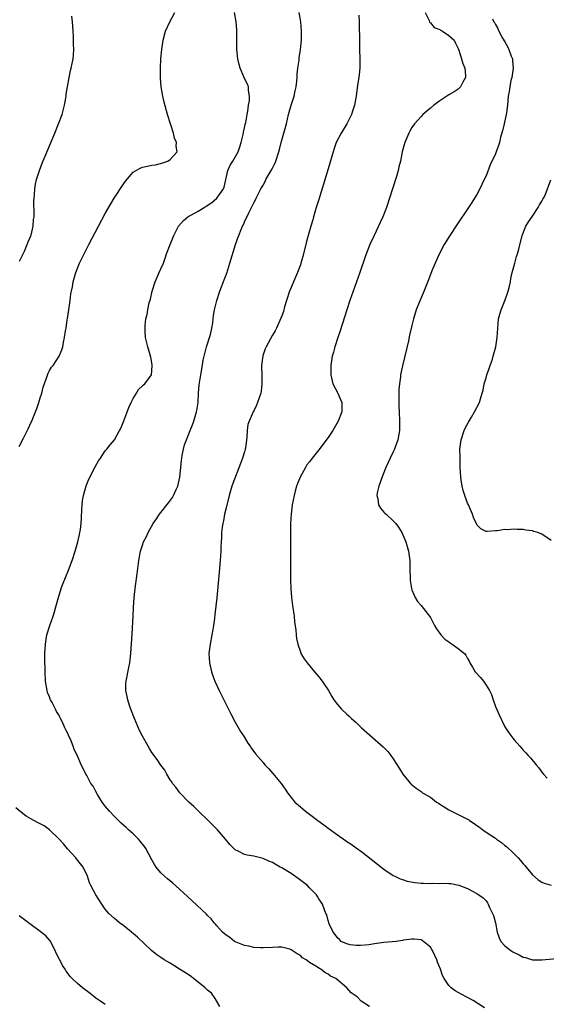
# Model space of a CAD drawing. Units: inches. Extents: x 2577000 to 2580000, y 1509000 to 1512000.
# Drawn here: x 2578941 to 2579054, y 1510837 to 1511049 of the extents above; entities that cross this region are included whole.
import ezdxf

# ---------------------------------------------------------------- set-up
doc = ezdxf.new("R2010")
doc.units = ezdxf.units.IN
doc.header["$MEASUREMENT"] = 0
doc.layers.add('LD25771509_10ft', color=60, linetype='Continuous')

msp = doc.modelspace()

# ---------------------------------------------------------------- linework, layer by layer
at = {"layer": 'LD25771509_10ft'}
for points, elevation in [([(2578940.43, 1510957.57), (2578941.37, 1510959.37), (2578942.51, 1510961.49), (2578943, 1510962.61), (2578943.13, 1510962.87), (2578944.01, 1510965), (2578944.28, 1510965.72), (2578944.7, 1510967), (2578945, 1510968.04), (2578945.31, 1510969), (2578945.65, 1510970.35), (2578946.44, 1510972.44), (2578946.68, 1510973.32), (2578947, 1510973.93), (2578947.41, 1510974.59), (2578947.75, 1510975), (2578949.06, 1510977), (2578949.66, 1510978.34), (2578949.85, 1510979), (2578950, 1510980), (2578950.26, 1510981), (2578950.43, 1510982.43), (2578950.58, 1510983), (2578950.82, 1510984.82), (2578950.9, 1510985.1), (2578951.16, 1510987), (2578951.46, 1510989), (2578951.61, 1510990.39), (2578951.93, 1510991.93), (2578952.1, 1510993), (2578952.68, 1510995), (2578953.48, 1510997), (2578953.97, 1510998.03), (2578955.45, 1511001), (2578957.52, 1511005), (2578959, 1511007.71), (2578960.21, 1511009.79), (2578960.95, 1511011), (2578963, 1511014.2), (2578963.34, 1511014.66), (2578965, 1511016.61), (2578966.54, 1511017.46), (2578967, 1511017.66), (2578969, 1511018.08), (2578969.8, 1511018.2), (2578971.4, 1511018.6), (2578972.44, 1511019), (2578973, 1511019.33), (2578974.45, 1511021), (2578974.23, 1511022.23), (2578974.33, 1511023), (2578973.94, 1511023.94), (2578973.69, 1511025), (2578973.01, 1511027), (2578972.4, 1511029), (2578971.67, 1511031.67), (2578971.37, 1511033), (2578971.01, 1511035.01), (2578970.87, 1511036.87), (2578970.88, 1511037.12), (2578970.89, 1511039), (2578971, 1511041), (2578971.17, 1511043), (2578971.44, 1511045), (2578971.99, 1511047), (2578972.93, 1511049), (2578974.01, 1511051)], 8630), ([(2578940.52, 1510997.48), (2578941, 1510998.3), (2578941.32, 1510999), (2578941.63, 1510999.63), (2578942.21, 1511001), (2578942.38, 1511001.62), (2578943, 1511002.92), (2578943.05, 1511003.05), (2578943.48, 1511005), (2578943.57, 1511006.43), (2578943.66, 1511007), (2578943.67, 1511007.67), (2578943.65, 1511010.35), (2578943.66, 1511011), (2578943.74, 1511011.74), (2578943.81, 1511013), (2578943.98, 1511014.02), (2578944.22, 1511015), (2578944.86, 1511017), (2578945.45, 1511018.55), (2578946.06, 1511020.06), (2578948.13, 1511025), (2578948.95, 1511027), (2578949.7, 1511029), (2578950.26, 1511031), (2578950.52, 1511032.52), (2578950.58, 1511033), (2578950.6, 1511033.4), (2578950.84, 1511035), (2578951.22, 1511037), (2578951.53, 1511038.47), (2578951.69, 1511039), (2578952.07, 1511041), (2578952.15, 1511041.85), (2578952.21, 1511043), (2578952.15, 1511044.15), (2578952.17, 1511045), (2578952.16, 1511045.84), (2578952.1, 1511047), (2578952.01, 1511048.01), (2578951.96, 1511049), (2578951.81, 1511050.19)], 8640), ([(2579015.9, 1510837), (2579014.13, 1510838.13), (2579013.28, 1510839), (2579013.11, 1510839.11), (2579013, 1510839.22), (2579011.95, 1510839.95), (2579011.04, 1510841), (2579008.64, 1510843), (2579007.52, 1510843.52), (2579007, 1510843.94), (2579006.28, 1510844.28), (2579005.42, 1510845), (2579005.12, 1510845.12), (2579004.33, 1510845.67), (2579003, 1510846.45), (2579002.26, 1510847), (2579001.45, 1510847.45), (2579001, 1510847.92), (2579000.29, 1510848.29), (2578999, 1510849.2), (2578998.71, 1510849.29), (2578997, 1510849.73), (2578996.26, 1510849.74), (2578995, 1510849.71), (2578993, 1510849.58), (2578992.43, 1510849.57), (2578991, 1510849.64), (2578989.94, 1510849.94), (2578989, 1510850.08), (2578987.21, 1510850.79), (2578987, 1510850.89), (2578986.82, 1510851), (2578985.81, 1510851.81), (2578985, 1510852.32), (2578984.65, 1510852.65), (2578984.25, 1510853), (2578983, 1510854.34), (2578982.71, 1510854.71), (2578982.44, 1510855), (2578981.83, 1510855.83), (2578981, 1510856.6), (2578980.82, 1510856.82), (2578977.73, 1510859.73), (2578976.68, 1510860.68), (2578975, 1510862.25), (2578973.54, 1510863.54), (2578972.43, 1510864.43), (2578971.77, 1510865), (2578971, 1510865.74), (2578969.94, 1510867), (2578969.57, 1510867.57), (2578969, 1510868.56), (2578967.73, 1510871), (2578967.44, 1510871.44), (2578966.54, 1510872.54), (2578966.13, 1510873), (2578965, 1510874.14), (2578964.01, 1510875), (2578963.48, 1510875.48), (2578963, 1510875.96), (2578962.45, 1510876.45), (2578961, 1510877.86), (2578959.91, 1510879), (2578959, 1510880.1), (2578958.37, 1510881), (2578957.35, 1510882.65), (2578957, 1510883.25), (2578956.4, 1510884.4), (2578955.92, 1510885), (2578955, 1510886.69), (2578954.79, 1510887), (2578954.22, 1510888.22), (2578953.81, 1510889), (2578953, 1510890.92), (2578952.34, 1510892.34), (2578952.09, 1510893), (2578951.49, 1510894.51), (2578951.18, 1510895.18), (2578951, 1510895.63), (2578950.51, 1510896.51), (2578950.32, 1510897), (2578949.79, 1510898.21), (2578949.39, 1510899), (2578949.24, 1510899.24), (2578949, 1510899.77), (2578948.5, 1510900.5), (2578948.3, 1510901), (2578947.56, 1510902.44), (2578947.23, 1510903), (2578947.16, 1510903.16), (2578947, 1510903.61), (2578946.59, 1510904.59), (2578946.48, 1510905), (2578946.14, 1510907), (2578946.04, 1510909), (2578945.98, 1510911.98), (2578946, 1510913), (2578946.06, 1510913.94), (2578946.11, 1510915), (2578946.45, 1510917), (2578947.05, 1510919), (2578947.78, 1510921), (2578948.09, 1510921.91), (2578948.39, 1510923), (2578948.9, 1510925), (2578949.5, 1510927), (2578949.79, 1510927.79), (2578951.1, 1510930.9), (2578951.9, 1510933), (2578952.55, 1510935), (2578953.1, 1510937), (2578953.43, 1510938.57), (2578953.54, 1510939), (2578953.64, 1510939.64), (2578953.82, 1510941), (2578953.85, 1510942.15), (2578953.98, 1510943.98), (2578954, 1510945), (2578954.08, 1510945.92), (2578954.29, 1510947), (2578954.9, 1510949.1), (2578955.49, 1510950.51), (2578956.86, 1510953.14), (2578957.57, 1510954.43), (2578957.94, 1510955), (2578959, 1510956.58), (2578959.32, 1510957), (2578960.08, 1510957.92), (2578961, 1510959), (2578962.09, 1510961), (2578962.4, 1510961.6), (2578963, 1510963.08), (2578964.07, 1510965.93), (2578964.57, 1510967), (2578965, 1510967.86), (2578965.72, 1510969), (2578966.19, 1510969.81), (2578967, 1510970.6), (2578967.21, 1510970.79), (2578967.51, 1510971), (2578968.95, 1510973), (2578969.1, 1510974.9), (2578969.1, 1510975.09), (2578968.78, 1510976.78), (2578968.13, 1510979), (2578967.69, 1510981), (2578967.62, 1510982.38), (2578967.56, 1510983), (2578967.56, 1510983.56), (2578967.73, 1510985), (2578968.04, 1510985.96), (2578968.14, 1510987), (2578968.45, 1510988.45), (2578968.71, 1510989.29), (2578969.11, 1510991), (2578969.72, 1510993), (2578970.62, 1510995), (2578971, 1510995.76), (2578971.51, 1510997), (2578971.91, 1510998.09), (2578972.21, 1510999), (2578972.94, 1511001), (2578973.76, 1511003), (2578974.74, 1511005), (2578975.81, 1511006.19), (2578976.75, 1511007), (2578979, 1511008.19), (2578980.26, 1511009), (2578980.73, 1511009.27), (2578981.91, 1511010.09), (2578983, 1511011), (2578984.45, 1511013), (2578984.61, 1511013.39), (2578985.4, 1511017), (2578985.92, 1511018.08), (2578986.5, 1511019), (2578987.63, 1511021), (2578987.94, 1511022.06), (2578988.26, 1511023), (2578988.7, 1511024.7), (2578988.76, 1511025.24), (2578989, 1511026.12), (2578989.15, 1511026.85), (2578989.28, 1511027.28), (2578989.56, 1511029), (2578989.72, 1511029.72), (2578989.83, 1511031), (2578990.07, 1511032.07), (2578990.05, 1511033), (2578989.83, 1511034.17), (2578989.87, 1511035), (2578989.59, 1511035.59), (2578989, 1511036.77), (2578988.86, 1511037.14), (2578988.07, 1511039), (2578987.82, 1511039.82), (2578987.54, 1511041), (2578987.33, 1511043), (2578987.32, 1511045), (2578987.33, 1511047), (2578987.31, 1511047.31), (2578987.17, 1511049), (2578986.86, 1511051)], 8620), ([(2579040.68, 1510836.68), (2579038.24, 1510838.24), (2579037, 1510838.91), (2579035.63, 1510839.63), (2579035, 1510839.98), (2579034.31, 1510840.31), (2579033.45, 1510841), (2579033, 1510841.48), (2579032, 1510843), (2579031.64, 1510843.64), (2579031.2, 1510845), (2579030.55, 1510846.55), (2579030.41, 1510847), (2579029.42, 1510849), (2579029.28, 1510849.28), (2579029, 1510849.72), (2579027.2, 1510851.2), (2579027, 1510851.33), (2579025.47, 1510851.47), (2579025, 1510851.46), (2579023.22, 1510851.22), (2579023, 1510851.17), (2579021.64, 1510851), (2579019, 1510850.72), (2579017, 1510850.45), (2579015.75, 1510850.25), (2579013.92, 1510850.08), (2579013, 1510850.1), (2579011.73, 1510850.27), (2579011, 1510850.44), (2579010.63, 1510850.63), (2579009.82, 1510851), (2579009.41, 1510851.41), (2579009, 1510851.74), (2579008.5, 1510852.5), (2579008.08, 1510853), (2579007.24, 1510854.76), (2579007, 1510855.47), (2579006.68, 1510856.68), (2579006.52, 1510857), (2579006.18, 1510857.82), (2579005.76, 1510859), (2579005.45, 1510859.45), (2579005, 1510860.16), (2579004.69, 1510860.69), (2579004.48, 1510861), (2579003, 1510862.53), (2579002.53, 1510863), (2579001.69, 1510863.69), (2579000.54, 1510864.54), (2578999, 1510865.6), (2578997, 1510866.83), (2578996.67, 1510867), (2578995.6, 1510867.6), (2578995, 1510867.97), (2578994.24, 1510868.24), (2578993, 1510868.81), (2578991, 1510869.31), (2578989.57, 1510869.57), (2578989, 1510869.7), (2578987.58, 1510870.42), (2578987, 1510870.68), (2578985.85, 1510871.85), (2578984.89, 1510873), (2578983.16, 1510875), (2578982.12, 1510876.12), (2578981.17, 1510877), (2578979.06, 1510879), (2578978.06, 1510880.06), (2578976.99, 1510881), (2578975.09, 1510883), (2578974.2, 1510884.2), (2578973.5, 1510885), (2578973.33, 1510885.33), (2578973, 1510885.78), (2578972.23, 1510887), (2578971.84, 1510887.84), (2578971, 1510888.94), (2578970.17, 1510890.17), (2578969, 1510891.69), (2578968.5, 1510892.5), (2578968.22, 1510893), (2578967, 1510895.17), (2578966.4, 1510896.4), (2578965.26, 1510899), (2578964.49, 1510901), (2578964.23, 1510901.77), (2578963.84, 1510903), (2578963.74, 1510903.74), (2578963.44, 1510905), (2578963.43, 1510906.57), (2578963.47, 1510907), (2578964.07, 1510909.93), (2578964.27, 1510911), (2578964.5, 1510913), (2578964.78, 1510917.22), (2578965, 1510921), (2578965.09, 1510922.91), (2578965.23, 1510925), (2578965.51, 1510927.51), (2578965.86, 1510930.14), (2578966.22, 1510933), (2578966.58, 1510935), (2578967, 1510936.32), (2578967.25, 1510937), (2578967.85, 1510938.15), (2578968.24, 1510939), (2578969.34, 1510941), (2578970.03, 1510941.97), (2578970.68, 1510943), (2578972.59, 1510945.41), (2578973.45, 1510946.55), (2578973.71, 1510947), (2578974.28, 1510948.28), (2578974.65, 1510949), (2578975.09, 1510950.91), (2578975.29, 1510953), (2578975.4, 1510954.6), (2578975.46, 1510955), (2578975.59, 1510955.59), (2578975.82, 1510957), (2578976.08, 1510957.92), (2578976.47, 1510959), (2578977, 1510960.24), (2578977.28, 1510961), (2578977.78, 1510962.22), (2578978.04, 1510963), (2578978.48, 1510964.48), (2578978.66, 1510965), (2578978.74, 1510965.26), (2578978.98, 1510967), (2578979.08, 1510969), (2578979.21, 1510970.79), (2578979.57, 1510973), (2578979.8, 1510974.2), (2578980.11, 1510976.11), (2578980.29, 1510977), (2578980.8, 1510979), (2578981, 1510979.66), (2578981.46, 1510981), (2578981.63, 1510981.63), (2578981.95, 1510983), (2578982.15, 1510984.15), (2578982.23, 1510985), (2578982.28, 1510985.72), (2578982.51, 1510987), (2578982.99, 1510989), (2578983.66, 1510991), (2578984.6, 1510993.4), (2578985.14, 1510994.86), (2578985.85, 1510997), (2578987.04, 1511001), (2578987.56, 1511002.44), (2578987.73, 1511003), (2578988.24, 1511004.24), (2578988.58, 1511005), (2578988.73, 1511005.27), (2578989, 1511005.92), (2578989.99, 1511007.99), (2578990.51, 1511009), (2578991, 1511010.03), (2578991.34, 1511010.66), (2578991.48, 1511011), (2578991.98, 1511011.98), (2578992.52, 1511013), (2578993, 1511013.83), (2578993.41, 1511014.59), (2578993.6, 1511015), (2578994.74, 1511017), (2578995, 1511017.47), (2578995.51, 1511018.49), (2578995.74, 1511019), (2578996.38, 1511021), (2578996.49, 1511021.51), (2578996.86, 1511023), (2578997.99, 1511027), (2578998.46, 1511029), (2578999.02, 1511031.02), (2578999.64, 1511033), (2578999.9, 1511034.1), (2579000.07, 1511035), (2579000.22, 1511036.22), (2579000.29, 1511037), (2579000.3, 1511037.7), (2579000.47, 1511039), (2579000.73, 1511040.73), (2579000.78, 1511041.22), (2579001.05, 1511043), (2579001.23, 1511045), (2579001.24, 1511047), (2579001.07, 1511049), (2579000.73, 1511051)], 8610), ([(2579013.57, 1511050.43), (2579013.65, 1511049), (2579013.7, 1511047.7), (2579013.75, 1511045.75), (2579013.73, 1511045), (2579013.76, 1511043.76), (2579013.75, 1511043), (2579013.82, 1511041), (2579013.79, 1511039.79), (2579013.82, 1511039), (2579013.66, 1511037.66), (2579013.61, 1511037), (2579013.34, 1511035.34), (2579013.02, 1511033), (2579012.67, 1511031), (2579012.26, 1511029.74), (2579012.04, 1511029), (2579011, 1511027), (2579009.76, 1511025), (2579008.74, 1511023), (2579008.28, 1511021.72), (2579008.05, 1511021), (2579007, 1511017.33), (2579006.02, 1511014.02), (2579005, 1511010.75), (2579004.4, 1511009), (2579003.81, 1511007), (2579003.66, 1511006.34), (2579003.27, 1511005), (2579002.66, 1511003), (2579002.29, 1511001.71), (2579001.52, 1510998.48), (2579001.11, 1510997), (2579001, 1510996.66), (2579000.42, 1510995), (2578999.98, 1510994.02), (2578999.56, 1510993), (2578999, 1510991.77), (2578998.7, 1510991), (2578998.04, 1510989), (2578997.62, 1510987.62), (2578997.36, 1510986.64), (2578997, 1510985.67), (2578996.83, 1510985.17), (2578995.86, 1510983), (2578995.57, 1510982.43), (2578995, 1510981.54), (2578993.61, 1510979), (2578993.42, 1510978.57), (2578992.92, 1510977.08), (2578992.66, 1510975), (2578992.68, 1510972.68), (2578992.73, 1510971), (2578992.55, 1510969.45), (2578992.48, 1510969), (2578991.8, 1510967), (2578991.54, 1510966.46), (2578991, 1510965.23), (2578990.87, 1510965), (2578989.95, 1510963), (2578989.72, 1510962.28), (2578989.53, 1510961), (2578989.45, 1510959.45), (2578989.38, 1510959), (2578989.17, 1510957.17), (2578989.14, 1510957), (2578989, 1510956.42), (2578988.58, 1510955), (2578988.15, 1510953.85), (2578986.44, 1510949.56), (2578986.25, 1510949), (2578985.67, 1510947), (2578985, 1510944.34), (2578984.69, 1510943), (2578984.44, 1510941.56), (2578984.29, 1510941), (2578984.16, 1510940.16), (2578984.04, 1510939), (2578984.02, 1510937.98), (2578983.94, 1510937), (2578983.88, 1510935.88), (2578983.87, 1510935), (2578983.74, 1510933), (2578983.53, 1510930.47), (2578983, 1510924.98), (2578982.62, 1510921.38), (2578982.49, 1510920.49), (2578982.33, 1510919), (2578982.16, 1510918.16), (2578981.98, 1510917), (2578981.55, 1510915), (2578981.32, 1510913), (2578981.42, 1510911), (2578981.87, 1510909), (2578982.19, 1510908.19), (2578982.59, 1510907), (2578983.51, 1510905), (2578984.03, 1510904.03), (2578984.51, 1510903), (2578985.52, 1510901), (2578986, 1510900), (2578987, 1510898.17), (2578988.15, 1510896.15), (2578988.92, 1510895), (2578989.7, 1510893.7), (2578990.23, 1510893), (2578990.51, 1510892.51), (2578991, 1510891.9), (2578991.38, 1510891.38), (2578993, 1510889.48), (2578993.38, 1510889), (2578994.18, 1510888.18), (2578995.11, 1510887.11), (2578996.89, 1510885), (2578997.75, 1510883.75), (2578998.22, 1510883), (2578999, 1510881.97), (2578999.82, 1510881), (2579001, 1510879.96), (2579002.14, 1510879), (2579003, 1510878.35), (2579004.79, 1510877), (2579006.08, 1510876.08), (2579007, 1510875.39), (2579007.23, 1510875.23), (2579009, 1510873.94), (2579010.74, 1510872.74), (2579011, 1510872.53), (2579011.93, 1510871.93), (2579013, 1510871.13), (2579014.24, 1510870.24), (2579017.6, 1510867.6), (2579019, 1510866.55), (2579021, 1510865.21), (2579021.36, 1510865), (2579022.46, 1510864.46), (2579023, 1510864.3), (2579023.97, 1510863.97), (2579025.68, 1510863.68), (2579027, 1510863.55), (2579027.55, 1510863.55), (2579029, 1510863.45), (2579029.51, 1510863.51), (2579031, 1510863.45), (2579031.53, 1510863.53), (2579033, 1510863.44), (2579033.43, 1510863.43), (2579035.1, 1510863.1), (2579037, 1510862.35), (2579037.91, 1510861.9), (2579039, 1510861.29), (2579039.44, 1510861), (2579040.35, 1510860.35), (2579041, 1510859.73), (2579041.3, 1510859.3), (2579041.43, 1510859), (2579041.71, 1510858.29), (2579042.56, 1510856.56), (2579043, 1510854.96), (2579043.41, 1510853), (2579043.77, 1510851.77), (2579044.16, 1510851), (2579045, 1510850.01), (2579046.33, 1510849), (2579046.74, 1510848.74), (2579047, 1510848.6), (2579048.09, 1510848.09), (2579049, 1510847.59), (2579049.5, 1510847.5), (2579051, 1510847.02), (2579053, 1510847.02), (2579057, 1510847.35)], 8600), ([(2579027.85, 1511051), (2579028.74, 1511049.26), (2579028.81, 1511049), (2579028.86, 1511048.86), (2579029, 1511048.78), (2579029.79, 1511047.79), (2579031, 1511047.35), (2579031.19, 1511047.19), (2579031.61, 1511047), (2579033, 1511046.06), (2579034.13, 1511045), (2579034.4, 1511044.4), (2579035, 1511043.23), (2579035.15, 1511042.85), (2579035.71, 1511041), (2579035.98, 1511039.98), (2579036.39, 1511039), (2579036.56, 1511037.44), (2579036.55, 1511037), (2579036.01, 1511036.01), (2579035.5, 1511035), (2579035.26, 1511034.74), (2579035, 1511034.5), (2579034.11, 1511033.89), (2579033, 1511033.25), (2579031, 1511032), (2579029.71, 1511031), (2579029, 1511030.42), (2579028.26, 1511029.74), (2579027.4, 1511029), (2579027, 1511028.62), (2579025.57, 1511027), (2579025, 1511026.22), (2579024.57, 1511025.43), (2579024.35, 1511025), (2579023.52, 1511023), (2579022.95, 1511021), (2579022.53, 1511019), (2579022.22, 1511017.78), (2579022.05, 1511017), (2579021.68, 1511015.68), (2579020.85, 1511013), (2579020.21, 1511011), (2579019.54, 1511009), (2579018.76, 1511007), (2579018.21, 1511005.79), (2579016.87, 1511003), (2579015.99, 1511001), (2579015, 1510998.62), (2579013.81, 1510995), (2579012.36, 1510991), (2579011.66, 1510989), (2579011, 1510987), (2579009.54, 1510982.46), (2579009.05, 1510981), (2579008.41, 1510979), (2579008.12, 1510977.88), (2579007.88, 1510977), (2579007.56, 1510975), (2579007.53, 1510973), (2579008.03, 1510971), (2579009.07, 1510969), (2579009.64, 1510967.64), (2579009.93, 1510967), (2579009.95, 1510966.05), (2579009.94, 1510965), (2579009.17, 1510963), (2579008.02, 1510961), (2579007, 1510959.51), (2579005, 1510956.79), (2579003.54, 1510955), (2579003, 1510954.24), (2579002.42, 1510953.58), (2579002.08, 1510953), (2579001, 1510951.05), (2579000.39, 1510949.61), (2579000.2, 1510949), (2578999.92, 1510947.92), (2578999.64, 1510947), (2578999.26, 1510945), (2578999.01, 1510943), (2578998.89, 1510941), (2578998.86, 1510939), (2578998.86, 1510936.86), (2578998.91, 1510933), (2578998.91, 1510931), (2578998.88, 1510928.88), (2578998.92, 1510926.92), (2578999.07, 1510925), (2578999.3, 1510923.3), (2578999.64, 1510921), (2578999.76, 1510919.76), (2579000.02, 1510917.98), (2579000.09, 1510917), (2579000.18, 1510916.18), (2579000.44, 1510915), (2579001, 1510913.3), (2579001.14, 1510913), (2579001.82, 1510911.82), (2579002.45, 1510911), (2579004.08, 1510909), (2579005, 1510907.93), (2579005.69, 1510907), (2579007.04, 1510905), (2579007.75, 1510903.75), (2579008.24, 1510903), (2579009, 1510901.98), (2579009.85, 1510901), (2579011, 1510899.91), (2579011.48, 1510899.48), (2579011.98, 1510899), (2579013, 1510898.09), (2579014.17, 1510897), (2579018.86, 1510892.86), (2579019.85, 1510891.85), (2579020.51, 1510891), (2579021, 1510890.33), (2579022.28, 1510888.28), (2579023.1, 1510887), (2579024.71, 1510885), (2579024.85, 1510884.85), (2579025.96, 1510883.96), (2579027, 1510883.23), (2579027.29, 1510883), (2579029, 1510882.04), (2579030.3, 1510881), (2579030.72, 1510880.72), (2579031, 1510880.56), (2579031.94, 1510879.94), (2579033, 1510879.28), (2579033.55, 1510879), (2579035, 1510878.33), (2579036.42, 1510877.58), (2579037, 1510877.31), (2579037.2, 1510877.2), (2579037.44, 1510877), (2579038.39, 1510876.39), (2579039, 1510875.95), (2579039.57, 1510875.57), (2579040.28, 1510875), (2579041, 1510874.53), (2579043, 1510873.18), (2579043.23, 1510873), (2579044.28, 1510872.28), (2579045, 1510871.67), (2579045.39, 1510871.39), (2579045.78, 1510871), (2579046.43, 1510870.43), (2579047.86, 1510869), (2579048.41, 1510868.41), (2579049, 1510867.68), (2579049.34, 1510867.34), (2579049.63, 1510867), (2579051, 1510865.29), (2579052.23, 1510864.23), (2579053, 1510863.74), (2579053.52, 1510863.52), (2579055, 1510863.07)], 8590), ([(2579042.4, 1511049.6), (2579042.65, 1511049), (2579042.8, 1511048.8), (2579043, 1511048.38), (2579043.51, 1511047.51), (2579043.7, 1511047), (2579044.53, 1511045.47), (2579045, 1511044.67), (2579045.63, 1511043.63), (2579045.9, 1511043), (2579046.41, 1511041.59), (2579046.64, 1511041), (2579046.67, 1511040.67), (2579046.82, 1511039), (2579046.52, 1511037), (2579046.35, 1511036.35), (2579046.09, 1511035), (2579045.99, 1511034.01), (2579045.77, 1511033), (2579045.58, 1511031), (2579045.38, 1511029.38), (2579044.86, 1511027), (2579044.5, 1511025.5), (2579044.12, 1511024.12), (2579043.85, 1511023), (2579043.67, 1511022.33), (2579043.18, 1511021), (2579043, 1511020.54), (2579041.84, 1511018.16), (2579041, 1511015.84), (2579040.61, 1511015), (2579040.07, 1511013.93), (2579039.65, 1511013), (2579039, 1511011.8), (2579038.49, 1511011), (2579037.89, 1511010.11), (2579037.18, 1511009), (2579034.7, 1511005.3), (2579033.2, 1511003), (2579031.99, 1511001), (2579030.83, 1510998.83), (2579030.01, 1510997), (2579029.33, 1510995.33), (2579028.6, 1510993.4), (2579027.41, 1510990.59), (2579026.57, 1510988.57), (2579025.96, 1510987), (2579025.33, 1510985), (2579025, 1510983.6), (2579024.52, 1510981.48), (2579024.27, 1510980.27), (2579023, 1510974.91), (2579022.59, 1510973), (2579022.56, 1510972.56), (2579022.32, 1510971), (2579022.2, 1510969.8), (2579022.21, 1510969), (2579022.23, 1510968.23), (2579022.19, 1510967), (2579022.24, 1510966.24), (2579022.26, 1510965), (2579022.37, 1510963), (2579022.37, 1510961.63), (2579022.35, 1510961), (2579022.18, 1510960.18), (2579022.02, 1510959), (2579021.43, 1510957.43), (2579021.3, 1510957), (2579021, 1510956.36), (2579020.32, 1510955), (2579019.9, 1510954.1), (2579019.42, 1510953), (2579018.62, 1510951), (2579018.22, 1510949.78), (2579017.92, 1510949), (2579017.56, 1510947.56), (2579017.5, 1510947), (2579017.71, 1510946.29), (2579017.82, 1510945), (2579018.23, 1510944.23), (2579019, 1510943.44), (2579019.2, 1510943.2), (2579019.45, 1510943), (2579021, 1510941.54), (2579021.53, 1510941), (2579022.14, 1510940.14), (2579022.88, 1510939), (2579023.74, 1510937), (2579024, 1510936), (2579024.32, 1510935), (2579024.5, 1510933.5), (2579024.55, 1510933), (2579024.55, 1510932.55), (2579024.58, 1510931), (2579024.65, 1510929.35), (2579024.66, 1510928.66), (2579024.91, 1510927), (2579025, 1510926.68), (2579025.71, 1510925), (2579026.19, 1510924.19), (2579027, 1510923.28), (2579029, 1510920.7), (2579029.88, 1510919), (2579030.29, 1510918.29), (2579031.28, 1510917), (2579032.09, 1510916.09), (2579033, 1510915.46), (2579033.25, 1510915.25), (2579033.7, 1510915), (2579035, 1510914.07), (2579036.31, 1510913), (2579036.61, 1510912.61), (2579037, 1510911.93), (2579037.32, 1510911.32), (2579037.46, 1510911), (2579038.03, 1510910.03), (2579038.67, 1510909), (2579039.82, 1510907.82), (2579040.43, 1510907), (2579041, 1510906.19), (2579041.71, 1510905), (2579042.12, 1510904.12), (2579042.53, 1510903), (2579043, 1510901.56), (2579043.77, 1510899.77), (2579045, 1510897.18), (2579045.92, 1510895.92), (2579046.56, 1510895), (2579046.76, 1510894.76), (2579047, 1510894.41), (2579048.23, 1510893), (2579048.62, 1510892.62), (2579049, 1510892.16), (2579049.56, 1510891.56), (2579050.05, 1510891), (2579050.52, 1510890.52), (2579051.77, 1510889), (2579052.35, 1510888.35), (2579053, 1510887.46), (2579053.36, 1510887), (2579054.13, 1510886.13)], 8580), ([(2579055, 1510937.32), (2579053, 1510938.67), (2579052.14, 1510939), (2579051.26, 1510939.26), (2579051, 1510939.35), (2579049.52, 1510939.52), (2579049, 1510939.67), (2579047.66, 1510939.66), (2579047, 1510939.77), (2579045.61, 1510939.61), (2579045, 1510939.66), (2579043.36, 1510939.36), (2579043, 1510939.37), (2579041.22, 1510939.22), (2579041, 1510939.26), (2579039.85, 1510939.85), (2579039, 1510940.7), (2579038.89, 1510940.89), (2579038.28, 1510942.28), (2579038.03, 1510943), (2579037.17, 1510945), (2579037, 1510945.35), (2579036.39, 1510947), (2579036.09, 1510948.09), (2579035.81, 1510949), (2579035.6, 1510950.4), (2579035.53, 1510951), (2579035.44, 1510953), (2579035.41, 1510954.59), (2579035.38, 1510955.38), (2579035.37, 1510957), (2579035.61, 1510959), (2579036.29, 1510961), (2579036.52, 1510961.48), (2579037.2, 1510962.8), (2579037.83, 1510963.83), (2579038.51, 1510965), (2579039.57, 1510967), (2579039.77, 1510967.77), (2579040.18, 1510969), (2579040.35, 1510969.65), (2579040.58, 1510971), (2579041, 1510972.36), (2579041.18, 1510973), (2579041.63, 1510974.37), (2579041.89, 1510975), (2579042.34, 1510976.34), (2579042.54, 1510977), (2579043.06, 1510979), (2579043.37, 1510981), (2579043.5, 1510983), (2579043.69, 1510985), (2579043.94, 1510986.06), (2579044.22, 1510987), (2579045.1, 1510989.1), (2579045.77, 1510991), (2579046.06, 1510992.06), (2579046.23, 1510993), (2579046.32, 1510993.68), (2579046.63, 1510995), (2579047.15, 1510997), (2579047.57, 1510998.43), (2579047.76, 1510999), (2579048.05, 1511000.05), (2579048.78, 1511003), (2579049.56, 1511005), (2579050.1, 1511005.9), (2579051, 1511007.16), (2579052.2, 1511009), (2579052.46, 1511009.54), (2579053, 1511010.36), (2579053.21, 1511010.79), (2579053.35, 1511011), (2579053.69, 1511011.69), (2579054.94, 1511014.94)], 8570), ([(2578983.65, 1510837), (2578982.68, 1510838.68), (2578981.84, 1510839.84), (2578981, 1510840.51), (2578980.76, 1510840.76), (2578980.5, 1510841), (2578979, 1510842.23), (2578977.97, 1510843), (2578977.46, 1510843.46), (2578976.25, 1510844.25), (2578974.99, 1510845), (2578973.79, 1510845.79), (2578973, 1510846.27), (2578971.71, 1510847), (2578971, 1510847.53), (2578970.11, 1510848.11), (2578968.98, 1510849), (2578965.93, 1510851.93), (2578964.68, 1510853), (2578963, 1510854.36), (2578962.1, 1510855), (2578961.52, 1510855.52), (2578961, 1510855.9), (2578959.8, 1510857), (2578959, 1510857.93), (2578958.26, 1510859), (2578956.94, 1510861), (2578955.88, 1510863), (2578955.63, 1510863.63), (2578955.17, 1510865), (2578954.24, 1510867), (2578952.8, 1510868.8), (2578952.66, 1510869), (2578950.89, 1510870.89), (2578949.98, 1510871.98), (2578949, 1510873.07), (2578947, 1510875), (2578945.87, 1510875.87), (2578945, 1510876.33), (2578944.53, 1510876.53), (2578943.61, 1510877), (2578943, 1510877.36), (2578941.94, 1510877.94), (2578940.61, 1510879), (2578939.77, 1510879.77)], 8630), ([(2578959, 1510837.37), (2578958.07, 1510838.07), (2578957, 1510838.76), (2578955.75, 1510839.75), (2578954.08, 1510841), (2578953, 1510841.94), (2578951.88, 1510843), (2578951.46, 1510843.46), (2578950.6, 1510844.6), (2578950.37, 1510845), (2578949.82, 1510845.82), (2578949.19, 1510847), (2578949.12, 1510847.12), (2578948.45, 1510848.45), (2578948.2, 1510849), (2578947.12, 1510851.12), (2578946.19, 1510852.19), (2578945, 1510853.15), (2578942.76, 1510854.76), (2578940.47, 1510856.47)], 8640)]:
    msp.add_lwpolyline(points, dxfattribs=dict(at, elevation=elevation))

doc.saveas('drawing.dxf')
